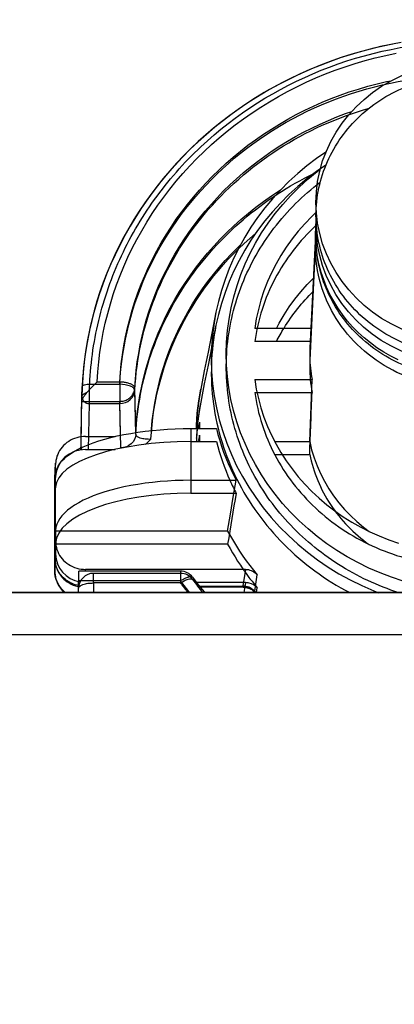
# Model space of a CAD drawing. Units: inches. Extents: x 6203 to 8832, y -1349 to 3578.
# Drawn here: x 6625 to 6637, y 3166 to 3199 of the extents above; entities that cross this region are included whole.
import ezdxf

# ---------------------------------------------------------------- set-up
doc = ezdxf.new("R2010")
doc.units = ezdxf.units.IN
doc.header["$MEASUREMENT"] = 0
doc.layers.get('0').update_dxf_attribs({"color": 4})
doc.layers.get('Defpoints').update_dxf_attribs({"color": 253})
for name, color, linetype in [('$_urządzenia', 4, 'Continuous'), ('ASSI', 7, 'Continuous'), ('GEOM', 7, 'Continuous'), ('WYMIAR', 41, 'Continuous')]:
    doc.layers.add(name, color=color, linetype=linetype)
doc.styles.get("Standard").update_dxf_attribs({"font": 'GOTHIC.TTF'})
doc.dimstyles.new('DIMSTYLE_1', dxfattribs={"dimtxt": 30, "dimasz": 30, "dimexe": 2, "dimexo": 0, "dimgap": 0.75, "dimtad": 1, "dimdsep": 46, "dimtxsty": 'Standard', "dimblk": '_FILLED', "dimblk1": '_FILLED', "dimblk2": '_FILLED', "dimcen": 0.09, "dimazin": 2, "dimtp": 0.5, "dimtm": 0.5, "dimtfac": 1, "dimtofl": 0, "dimtmove": 0, "dimatfit": 3, "dimldrblk": '_FILLED', "dimfxl": 1, "dimtolj": 1, "dimarcsym": 0})
doc.dimstyles.new('DIMSTYLE_6', dxfattribs={"dimtxt": 30, "dimasz": 30, "dimexe": 2, "dimexo": 0, "dimgap": 0.75, "dimtad": 1, "dimdsep": 46, "dimtxsty": 'Standard', "dimblk": '_FILLED', "dimblk1": '_FILLED', "dimblk2": '_FILLED', "dimcen": 0.09, "dimazin": 2, "dimtp": 0.8, "dimtm": 0.8, "dimtfac": 1, "dimtofl": 0, "dimtmove": 0, "dimatfit": 3, "dimldrblk": '_FILLED', "dimfxl": 1, "dimtolj": 1, "dimarcsym": 0})

# ---------------------------------------------------------------- blocks, each defined once
blk = doc.blocks.new('_FILLED')
at = {"color": 0, "linetype": 'ByBlock'}
blk.add_solid([(0, 0), (-1, 0.25), (-1, -0.25)], dxfattribs=at)
blk = doc.blocks.new('*D18')
at = {"layer": 'Defpoints', "color": 0, "linetype": 'Continuous', "transparency": 16777216}
for p in [(6791.711, 3433.489), (6791.711, 3384.626), (6551.711, 3073.215)]:
    blk.add_point(p, dxfattribs=at)
at = {"layer": 'WYMIAR', "color": 0, "linetype": 'Continuous', "lineweight": -2, "transparency": 16777216}
for p, q in [((6551.711, 3073.215), (6551.711, 3435.489)), ((6791.711, 3384.626), (6791.711, 3435.489)), ((6571.711, 3433.489), (6771.711, 3433.489))]:
    blk.add_line(p, q, dxfattribs=at)
at = {"layer": 'WYMIAR', "color": 0, "linetype": 'Continuous', "lineweight": -2, "transparency": 16777216, "xscale": 20, "yscale": 20, "zscale": 20, "rotation": 180}
blk.add_blockref('_FILLED', (6551.711, 3433.489), dxfattribs=at)
at = {"layer": 'WYMIAR', "color": 0, "linetype": 'Continuous', "lineweight": -2, "transparency": 16777216, "xscale": 20, "yscale": 20, "zscale": 20}
blk.add_blockref('_FILLED', (6791.711, 3433.489), dxfattribs=at)
at = {"layer": 'WYMIAR', "color": 0, "linetype": 'Continuous', "transparency": 16777216, "insert": (6671.327, 3460.906), "char_height": 20, "width": 69.92565, "attachment_point": 2, "line_spacing_factor": 0.9}
blk.add_mtext('\\A1;240', dxfattribs=at)
blk = doc.blocks.new('*D31')
at = {"layer": 'Defpoints', "color": 0, "linetype": 'Continuous', "transparency": 16777216}
for p in [(6371.711, 3550.621), (6371.711, 3178.379), (6971.711, 3178.379)]:
    blk.add_point(p, dxfattribs=at)
at = {"layer": 'WYMIAR', "color": 0, "linetype": 'Continuous', "lineweight": -2, "transparency": 16777216}
for p, q in [((6371.711, 3178.379), (6371.711, 3552.621)), ((6971.711, 3178.379), (6971.711, 3552.621)), ((6951.711, 3550.621), (6391.711, 3550.621))]:
    blk.add_line(p, q, dxfattribs=at)
at = {"layer": 'WYMIAR', "color": 0, "linetype": 'Continuous', "lineweight": -2, "transparency": 16777216, "xscale": 20, "yscale": 20, "zscale": 20, "rotation": 180}
blk.add_blockref('_FILLED', (6371.711, 3550.621), dxfattribs=at)
at = {"layer": 'WYMIAR', "color": 0, "linetype": 'Continuous', "lineweight": -2, "transparency": 16777216, "xscale": 20, "yscale": 20, "zscale": 20}
blk.add_blockref('_FILLED', (6971.711, 3550.621), dxfattribs=at)
at = {"layer": 'WYMIAR', "color": 0, "linetype": 'Continuous', "transparency": 16777216, "insert": (6671.494, 3578.038), "char_height": 20, "width": 69.92565, "attachment_point": 2, "line_spacing_factor": 0.9}
blk.add_mtext('\\A1;600', dxfattribs=at)
blk = doc.blocks.new('*D32')
at = {"layer": 'Defpoints', "color": 0, "linetype": 'Continuous', "transparency": 16777216}
for p in [(6671.711, 3513.129), (6371.711, 3493.129), (6371.711, 3178.379)]:
    blk.add_point(p, dxfattribs=at)
at = {"layer": 'WYMIAR', "color": 0, "linetype": 'Continuous', "lineweight": -2, "transparency": 16777216}
for p, q in [((6671.711, 3513.129), (6671.711, 3491.129)), ((6371.711, 3178.379), (6371.711, 3495.129)), ((6651.711, 3493.129), (6391.711, 3493.129))]:
    blk.add_line(p, q, dxfattribs=at)
at = {"layer": 'WYMIAR', "color": 0, "linetype": 'Continuous', "lineweight": -2, "transparency": 16777216, "xscale": 20, "yscale": 20, "zscale": 20, "rotation": 180}
blk.add_blockref('_FILLED', (6371.711, 3493.129), dxfattribs=at)
at = {"layer": 'WYMIAR', "color": 0, "linetype": 'Continuous', "lineweight": -2, "transparency": 16777216, "xscale": 20, "yscale": 20, "zscale": 20}
blk.add_blockref('_FILLED', (6671.711, 3493.129), dxfattribs=at)
at = {"layer": 'WYMIAR', "color": 0, "linetype": 'Continuous', "transparency": 16777216, "insert": (6521.711, 3520.546), "char_height": 20, "width": 24.42379, "attachment_point": 2, "line_spacing_factor": 0.9}
blk.add_mtext('\\A1;=', dxfattribs=at)
blk = doc.blocks.new('A$C92957c0b')
at = {"layer": '$_urządzenia'}
for p, q in [((-37, -16.028), (-37, -16.766)), ((-37.01, -16.873), (-37.206, -20.878)), ((-37.016, -17.086), (-37.01, -16.873)), ((-37.01, -16.873), (-37.008, -16.828)), ((-37.008, -16.828), (-37, -16.738)), ((-40.328, -19.68), (-40.469, -20.38)), ((-40.328, -19.68), (-40.328, -19.682)), ((-37.174, -20.223), (-39.038, -20.223)), ((-40.469, -20.38), (-40.593, -21.002)), ((-40.593, -21.002), (-40.717, -21.631)), ((-40.717, -21.631), (-40.836, -22.236)), ((-39.038, -21.91), (-37.13, -21.91)), ((-37.21, -23.971), (-37.13, -21.91)), ((-44.28, -21.997), (-43.527, -21.997)), ((-43.527, -21.997), (-43.527, -22.641)), ((-42.994, -23.664), (-43.027, -22.196)), ((-44.814, -23.82), (-44.79, -22.48)), ((-44.793, -22.641), (-43.527, -22.641)), ((-43.501, -23.769), (-43.527, -22.641)), ((-41.164, -23.545), (-40.314, -23.545)), ((-41.164, -23.545), (-41.164, -25.265)), ((-40.972, -23.34), (-40.978, -23.545)), ((-40.977, -23.545), (-40.976, -23.434)), ((-40.878, -23.337), (-40.912, -23.504)), ((-40.878, -23.337), (-40.872, -23.545)), ((-44.665, -23.809), (-44.741, -23.812)), ((-44.665, -23.809), (-43.685, -23.809)), ((-42.994, -23.664), (-42.995, -23.678)), ((-44.897, -24.224), (-44.746, -24.152)), ((-38.376, -23.971), (-37.21, -23.971)), ((-45.691, -25.253), (-45.665, -24.743)), ((-45.69, -25.208), (-45.664, -24.698)), ((-45.664, -24.698), (-45.665, -24.743)), ((-45.665, -25.084), (-45.665, -24.743)), ((-45.664, -25.057), (-45.665, -25.084)), ((-45.664, -26.922), (-45.664, -25.057)), ((-45.69, -25.208), (-45.691, -25.256)), ((-45.691, -25.253), (-45.691, -25.256)), ((-45.691, -27.854), (-45.691, -25.256)), ((-41.164, -25.265), (-39.657, -25.265)), ((-39.751, -25.823), (-39.657, -25.265)), ((-39.845, -26.385), (-39.751, -25.823)), ((-39.939, -26.951), (-39.845, -26.385)), ((-45.665, -26.951), (-45.664, -26.922)), ((-39.939, -26.951), (-45.665, -26.951)), ((-45.665, -26.951), (-45.665, -27.292)), ((-45.665, -27.292), (-45.691, -27.851)), ((-45.691, -27.854), (-45.691, -27.851)), ((-45.398, -28.509), (-45.443, -28.465)), ((-44.904, -29), (-44.892, -28.284)), ((-41.508, -28.284), (-44.892, -28.284)), ((-44.668, -28.284), (-44.665, -28.225)), ((-39.348, -28.225), (-44.665, -28.225)), ((-41.508, -28.284), (-41.508, -28.605)), ((-39.348, -28.225), (-39.43, -28.77)), ((-39.039, -28.954), (-38.954, -28.404)), ((-41.508, -28.605), (-44.897, -28.605)), ((-40.877, -28.784), (-39.431, -28.784)), ((-39.43, -28.77), (-39.431, -28.784)), ((0, -29), (-298.6, -29)), ((-39.399, -28.821), (-40.848, -28.821)), ((-39.071, -28.919), (-39.039, -28.954)), ((-38.998, -29), (-39.039, -28.954)), ((-39.039, -28.961), (-39.039, -28.954)), ((0, -30.4), (-300, -30.4))]:
    blk.add_line(p, q, dxfattribs=at)
for points in [[(-34.343, -10.746), (-34.712, -10.82), (-35.078, -10.905), (-35.442, -10.999), (-35.803, -11.103), (-36.16, -11.217), (-36.514, -11.341), (-36.864, -11.474), (-37.209, -11.616), (-37.55, -11.768), (-37.886, -11.929), (-38.217, -12.1), (-38.543, -12.279), (-38.862, -12.466), (-39.176, -12.663), (-39.483, -12.868), (-39.784, -13.081), (-40.079, -13.302), (-40.366, -13.531), (-40.646, -13.768), (-40.918, -14.012), (-41.183, -14.264), (-41.44, -14.522), (-41.688, -14.787), (-41.929, -15.059), (-42.161, -15.338), (-42.384, -15.622), (-42.598, -15.913), (-42.803, -16.209), (-42.998, -16.511), (-43.185, -16.817), (-43.361, -17.129), (-43.528, -17.445), (-43.685, -17.766), (-43.833, -18.091), (-43.97, -18.419), (-44.096, -18.751), (-44.213, -19.087), (-44.319, -19.425), (-44.414, -19.766), (-44.499, -20.109), (-44.573, -20.455), (-44.636, -20.802), (-44.689, -21.151), (-44.731, -21.502), (-44.762, -21.853), (-44.782, -22.205), (-44.79, -22.48)], [(-44.28, -21.997), (-44.26, -21.663), (-44.229, -21.333), (-44.189, -21.005), (-44.139, -20.68), (-44.08, -20.358), (-44.01, -20.038), (-43.932, -19.718), (-43.843, -19.4), (-43.745, -19.085), (-43.637, -18.773), (-43.52, -18.463), (-43.394, -18.157), (-43.259, -17.854), (-43.114, -17.555), (-42.961, -17.26), (-42.799, -16.969), (-42.628, -16.682), (-42.448, -16.4), (-42.26, -16.123), (-42.064, -15.85), (-41.86, -15.584), (-41.648, -15.322), (-41.427, -15.066), (-41.2, -14.816), (-40.965, -14.572), (-40.722, -14.335), (-40.473, -14.104), (-40.217, -13.879), (-39.954, -13.661), (-39.684, -13.451), (-39.409, -13.247), (-39.127, -13.051), (-38.84, -12.862), (-38.547, -12.681), (-38.248, -12.507), (-37.945, -12.342), (-37.636, -12.184), (-37.323, -12.035), (-37.006, -11.894), (-36.685, -11.761), (-36.359, -11.637), (-36.03, -11.522), (-35.699, -11.415), (-35.364, -11.317), (-35.025, -11.227), (-34.68, -11.146), (-34.33, -11.073)], [(-37, -16.028), (-36.986, -15.679), (-36.944, -15.332), (-36.875, -14.989), (-36.778, -14.652), (-36.654, -14.323), (-36.505, -14.003), (-36.33, -13.694), (-36.131, -13.398), (-35.909, -13.118), (-35.665, -12.853), (-35.401, -12.606), (-35.117, -12.378), (-34.817, -12.171), (-34.5, -11.985), (-34.169, -11.822), (-33.827, -11.683), (-33.474, -11.567), (-33.113, -11.477), (-32.745, -11.412), (-32.374, -11.373), (-32, -11.36)], [(-43.527, -21.997), (-43.507, -21.695), (-43.478, -21.394), (-43.441, -21.094), (-43.394, -20.795), (-43.338, -20.496), (-43.273, -20.199), (-43.199, -19.904), (-43.117, -19.611), (-43.025, -19.32), (-42.925, -19.032), (-42.816, -18.747), (-42.699, -18.465), (-42.574, -18.186), (-42.44, -17.91), (-42.298, -17.639), (-42.147, -17.371), (-41.989, -17.106), (-41.823, -16.847), (-41.649, -16.591), (-41.467, -16.34), (-41.278, -16.094), (-41.081, -15.854), (-40.878, -15.618), (-40.667, -15.388), (-40.45, -15.163), (-40.226, -14.945), (-39.995, -14.732), (-39.758, -14.525), (-39.515, -14.325), (-39.266, -14.131), (-39.011, -13.944), (-38.751, -13.763), (-38.485, -13.59), (-38.215, -13.423), (-37.939, -13.264), (-37.659, -13.112), (-37.374, -12.967), (-37.085, -12.83), (-36.792, -12.7), (-36.496, -12.578), (-36.195, -12.464), (-35.891, -12.358), (-35.584, -12.26), (-35.273, -12.17), (-34.961, -12.088), (-34.648, -12.014), (-34.495, -11.983)], [(-43.027, -22.196), (-43.008, -21.908), (-42.981, -21.62), (-42.945, -21.333), (-42.9, -21.046), (-42.847, -20.761), (-42.785, -20.477), (-42.714, -20.194), (-42.635, -19.914), (-42.547, -19.636), (-42.452, -19.36), (-42.348, -19.087), (-42.236, -18.817), (-42.115, -18.55), (-41.987, -18.287), (-41.851, -18.027), (-41.708, -17.77), (-41.556, -17.518), (-41.397, -17.269), (-41.231, -17.025), (-41.057, -16.785), (-40.876, -16.55), (-40.688, -16.319), (-40.493, -16.094), (-40.292, -15.874), (-40.084, -15.659), (-39.869, -15.45), (-39.649, -15.246), (-39.422, -15.048), (-39.189, -14.857), (-38.951, -14.671), (-38.707, -14.492), (-38.458, -14.319), (-38.204, -14.153), (-37.945, -13.994), (-37.682, -13.841), (-37.414, -13.696), (-37.142, -13.558), (-36.865, -13.426), (-36.585, -13.302), (-36.301, -13.186), (-36.013, -13.077), (-35.804, -13.004)], [(-36.667, -14.356), (-36.981, -14.572), (-37.3, -14.814), (-37.608, -15.07), (-37.903, -15.338), (-38.184, -15.618), (-38.451, -15.91), (-38.704, -16.214), (-38.941, -16.527), (-39.164, -16.851), (-39.37, -17.183), (-39.559, -17.524), (-39.732, -17.872), (-39.888, -18.227), (-40.026, -18.589), (-40.146, -18.955), (-40.248, -19.326), (-40.328, -19.682)], [(-34.094, -28.614), (-34.484, -28.487), (-34.865, -28.342), (-35.239, -28.18), (-35.605, -28.001), (-35.96, -27.807), (-36.304, -27.598), (-36.636, -27.373), (-36.957, -27.133), (-37.265, -26.878), (-37.562, -26.608), (-37.844, -26.326), (-38.111, -26.031), (-38.362, -25.724), (-38.597, -25.407), (-38.815, -25.08), (-39.015, -24.742), (-39.198, -24.397), (-39.362, -24.045), (-39.508, -23.684), (-39.634, -23.319), (-39.742, -22.949), (-39.83, -22.574), (-39.898, -22.197), (-39.947, -21.817), (-39.976, -21.435), (-39.985, -21.054), (-39.974, -20.672), (-39.944, -20.29), (-39.894, -19.911), (-39.825, -19.535), (-39.736, -19.162), (-39.628, -18.793), (-39.501, -18.43), (-39.355, -18.072), (-39.191, -17.721), (-39.009, -17.379), (-38.808, -17.044), (-38.592, -16.718), (-38.358, -16.403), (-38.108, -16.098), (-37.843, -15.805), (-37.562, -15.525), (-37.267, -15.256), (-36.959, -15.002), (-36.856, -14.925)], [(-42.994, -23.664), (-42.974, -23.358), (-42.945, -23.052), (-42.906, -22.747), (-42.858, -22.443), (-42.799, -22.141), (-42.731, -21.84), (-42.654, -21.542), (-42.567, -21.245), (-42.47, -20.952), (-42.364, -20.661), (-42.249, -20.373), (-42.124, -20.088), (-41.991, -19.807), (-41.848, -19.53), (-41.697, -19.257), (-41.537, -18.989), (-41.369, -18.725), (-41.192, -18.466), (-41.007, -18.212), (-40.814, -17.963), (-40.613, -17.719), (-40.404, -17.482), (-40.188, -17.25), (-39.964, -17.025), (-39.733, -16.805), (-39.496, -16.593), (-39.251, -16.387), (-39.001, -16.188), (-38.743, -15.996), (-38.48, -15.811), (-38.211, -15.634), (-38.181, -15.615)], [(-32, -20.696), (-32.374, -20.683), (-32.745, -20.644), (-33.113, -20.579), (-33.474, -20.488), (-33.827, -20.373), (-34.169, -20.234), (-34.5, -20.07), (-34.817, -19.885), (-35.117, -19.677), (-35.401, -19.45), (-35.665, -19.203), (-35.909, -18.938), (-36.131, -18.657), (-36.33, -18.362), (-36.505, -18.053), (-36.654, -17.733), (-36.778, -17.404), (-36.875, -17.067), (-36.944, -16.724), (-36.986, -16.377), (-37, -16.028)], [(-37, -16.369), (-37.138, -16.498), (-37.37, -16.736), (-37.589, -16.985), (-37.796, -17.244), (-37.988, -17.512), (-38.166, -17.788), (-38.33, -18.073), (-38.479, -18.364), (-38.612, -18.661), (-38.73, -18.965), (-38.831, -19.274), (-38.916, -19.586), (-38.985, -19.902), (-39.038, -20.223)], [(-32, -21.434), (-32.379, -21.42), (-32.751, -21.381), (-33.118, -21.316), (-33.481, -21.224), (-33.837, -21.107), (-34.181, -20.966), (-34.513, -20.801), (-34.832, -20.613), (-35.132, -20.405), (-35.414, -20.177), (-35.677, -19.929), (-35.918, -19.666), (-36.139, -19.385), (-36.337, -19.088), (-36.511, -18.78), (-36.659, -18.461), (-36.781, -18.13), (-36.877, -17.794), (-36.945, -17.452), (-36.987, -17.105), (-37, -16.766)], [(-34.265, -21.264), (-34.508, -21.141), (-34.743, -21.006), (-34.97, -20.859), (-35.189, -20.701), (-35.397, -20.531), (-35.595, -20.351), (-35.782, -20.161), (-35.958, -19.962), (-36.122, -19.754), (-36.273, -19.538), (-36.411, -19.315), (-36.536, -19.085), (-36.647, -18.848), (-36.744, -18.607), (-36.826, -18.36), (-36.894, -18.11), (-36.947, -17.857), (-36.985, -17.601), (-37.008, -17.344), (-37.016, -17.086)], [(-42.478, -23.612), (-42.476, -23.569), (-42.448, -23.278), (-42.411, -22.987), (-42.364, -22.697), (-42.309, -22.408), (-42.244, -22.121), (-42.17, -21.836), (-42.086, -21.553), (-41.994, -21.273), (-41.893, -20.995), (-41.783, -20.72), (-41.664, -20.449), (-41.537, -20.181), (-41.401, -19.916), (-41.256, -19.656), (-41.104, -19.399), (-40.943, -19.147), (-40.774, -18.9), (-40.597, -18.657), (-40.413, -18.42), (-40.221, -18.188), (-40.022, -17.961), (-39.815, -17.74), (-39.602, -17.524), (-39.511, -17.438)], [(-38.315, -20.223), (-38.22, -20.041), (-38.061, -19.768), (-37.888, -19.503), (-37.701, -19.246), (-37.501, -18.997), (-37.29, -18.757), (-37.092, -18.555)], [(-40.328, -19.682), (-40.391, -20.035), (-40.443, -20.438), (-40.474, -20.843), (-40.484, -21.248), (-40.472, -21.654), (-40.44, -22.057), (-40.387, -22.46), (-40.313, -22.859), (-40.219, -23.254), (-40.104, -23.645), (-39.969, -24.03), (-39.815, -24.409), (-39.641, -24.78), (-39.448, -25.144), (-39.236, -25.497), (-39.007, -25.842), (-38.759, -26.176), (-38.495, -26.498), (-38.215, -26.808), (-37.918, -27.105), (-37.607, -27.389), (-37.282, -27.658), (-36.945, -27.911), (-36.596, -28.148), (-36.234, -28.37), (-35.86, -28.576), (-35.475, -28.765), (-35.079, -28.938), (-34.917, -29)], [(-37.206, -20.878), (-37.208, -20.972), (-37.209, -21.067)], [(-37.209, -21.067), (-37.208, -21.161), (-37.206, -21.255), (-37.201, -21.349), (-37.194, -21.443), (-37.185, -21.537), (-37.174, -21.631), (-37.162, -21.724), (-37.147, -21.817), (-37.13, -21.91)], [(-39.038, -21.91), (-38.985, -22.231), (-38.916, -22.547), (-38.831, -22.859), (-38.73, -23.168), (-38.612, -23.472), (-38.479, -23.769), (-38.33, -24.06), (-38.166, -24.345), (-37.988, -24.621), (-37.796, -24.889), (-37.589, -25.148), (-37.37, -25.397), (-37.138, -25.635), (-36.894, -25.864), (-36.638, -26.08), (-36.372, -26.285), (-36.094, -26.477), (-35.807, -26.657), (-35.512, -26.823), (-35.207, -26.976), (-34.895, -27.115), (-34.576, -27.239), (-34.251, -27.349)], [(-44.62, -22.349), (-44.599, -22.324), (-44.576, -22.297), (-44.552, -22.269), (-44.527, -22.241), (-44.5, -22.212), (-44.472, -22.182), (-44.442, -22.151), (-44.412, -22.12), (-44.38, -22.089), (-44.348, -22.058), (-44.314, -22.027), (-44.28, -21.997)], [(-43.027, -22.196), (-43.029, -22.184), (-43.032, -22.173), (-43.038, -22.161), (-43.045, -22.149), (-43.055, -22.138), (-43.066, -22.126), (-43.08, -22.115), (-43.095, -22.104), (-43.113, -22.093), (-43.132, -22.083), (-43.153, -22.073), (-43.175, -22.064), (-43.199, -22.055), (-43.224, -22.046), (-43.25, -22.038), (-43.278, -22.031), (-43.307, -22.024), (-43.336, -22.018), (-43.367, -22.013), (-43.398, -22.008), (-43.43, -22.004), (-43.462, -22.001), (-43.494, -21.998), (-43.527, -21.997)], [(-43.527, -22.641), (-43.49, -22.64), (-43.454, -22.636), (-43.419, -22.63), (-43.384, -22.621), (-43.349, -22.61), (-43.316, -22.597), (-43.283, -22.581), (-43.252, -22.564), (-43.223, -22.544), (-43.195, -22.523), (-43.169, -22.499), (-43.144, -22.474), (-43.122, -22.448), (-43.102, -22.419), (-43.084, -22.39), (-43.068, -22.36), (-43.055, -22.328), (-43.044, -22.296), (-43.036, -22.263), (-43.03, -22.23), (-43.027, -22.196)], [(-40.976, -23.434), (-40.949, -23.029), (-40.902, -22.625), (-40.836, -22.236)], [(-40.836, -22.236), (-40.89, -22.546), (-40.941, -22.942), (-40.972, -23.34)], [(-44.79, -22.48), (-44.789, -22.47), (-44.787, -22.46), (-44.783, -22.45), (-44.777, -22.441), (-44.77, -22.431), (-44.761, -22.422), (-44.751, -22.412), (-44.739, -22.403), (-44.726, -22.395), (-44.712, -22.386), (-44.696, -22.378), (-44.679, -22.37), (-44.66, -22.363), (-44.641, -22.356), (-44.62, -22.349)], [(-44.776, -22.58), (-44.768, -22.564), (-44.759, -22.546), (-44.748, -22.527)], [(-44.748, -22.527), (-44.735, -22.506), (-44.721, -22.484), (-44.705, -22.46)], [(-44.705, -22.46), (-44.687, -22.435), (-44.667, -22.408), (-44.645, -22.379), (-44.62, -22.349)], [(-44.793, -22.641), (-44.792, -22.632), (-44.79, -22.621), (-44.787, -22.608), (-44.782, -22.595), (-44.776, -22.58)], [(-44.746, -24.152), (-44.583, -24.083), (-44.41, -24.018), (-44.224, -23.955), (-44.03, -23.897), (-43.826, -23.843), (-43.612, -23.792), (-43.392, -23.746), (-43.163, -23.705), (-42.928, -23.668), (-42.687, -23.635), (-42.441, -23.608), (-42.19, -23.585), (-41.937, -23.567), (-41.682, -23.555), (-41.425, -23.547), (-41.164, -23.545)], [(-40.887, -23.431), (-40.893, -23.459), (-40.906, -23.498), (-40.923, -23.536), (-40.927, -23.545)], [(-40.878, -23.337), (-40.879, -23.378), (-40.884, -23.419), (-40.887, -23.431)], [(-40.314, -23.545), (-40.261, -23.742), (-40.203, -23.938), (-40.14, -24.132), (-40.072, -24.326), (-39.999, -24.517), (-39.92, -24.707), (-39.837, -24.895), (-39.75, -25.081), (-39.657, -25.265)], [(-44.741, -23.812), (-44.815, -23.82), (-44.888, -23.833), (-44.96, -23.851), (-45.031, -23.874), (-45.099, -23.902), (-45.165, -23.935), (-45.229, -23.972), (-45.289, -24.013), (-45.345, -24.059), (-45.398, -24.108), (-45.447, -24.161), (-45.491, -24.217), (-45.531, -24.276), (-45.566, -24.338), (-45.596, -24.402), (-45.621, -24.468), (-45.64, -24.535), (-45.654, -24.603), (-45.662, -24.673), (-45.664, -24.698)], [(-37.21, -23.971), (-37.144, -24.248), (-37.063, -24.519), (-36.965, -24.784), (-36.851, -25.044), (-36.721, -25.298), (-36.576, -25.544), (-36.417, -25.782), (-36.243, -26.011), (-36.056, -26.23), (-35.856, -26.439), (-35.644, -26.638), (-35.42, -26.824), (-35.234, -26.963)], [(-45.664, -25.057), (-45.652, -24.968), (-45.625, -24.88), (-45.583, -24.793), (-45.527, -24.707), (-45.456, -24.621), (-45.372, -24.538), (-45.273, -24.456), (-45.16, -24.376), (-45.035, -24.299), (-44.897, -24.224)], [(-41.164, -25.265), (-41.425, -25.268), (-41.682, -25.276), (-41.937, -25.29), (-42.19, -25.31), (-42.441, -25.334), (-42.687, -25.365), (-42.928, -25.4), (-43.163, -25.441), (-43.392, -25.486), (-43.612, -25.536), (-43.826, -25.592), (-44.03, -25.651), (-44.224, -25.715), (-44.41, -25.783), (-44.583, -25.855), (-44.746, -25.93), (-44.897, -26.009), (-45.035, -26.091), (-45.16, -26.176), (-45.273, -26.263), (-45.372, -26.353), (-45.456, -26.444), (-45.527, -26.538), (-45.583, -26.633), (-45.625, -26.728), (-45.652, -26.824), (-45.664, -26.922)], [(-39.939, -26.951), (-39.845, -27.122), (-39.748, -27.29), (-39.646, -27.456), (-39.541, -27.62), (-39.431, -27.782), (-39.318, -27.941), (-39.2, -28.098), (-39.079, -28.252), (-38.954, -28.404)], [(-45.665, -27.292), (-45.662, -27.362), (-45.654, -27.432), (-45.64, -27.5), (-45.621, -27.567), (-45.596, -27.633), (-45.566, -27.697), (-45.531, -27.759), (-45.491, -27.818), (-45.447, -27.874), (-45.398, -27.927), (-45.345, -27.976), (-45.289, -28.022), (-45.229, -28.063), (-45.165, -28.1), (-45.099, -28.133), (-45.031, -28.161), (-44.96, -28.184), (-44.888, -28.202), (-44.815, -28.215), (-44.741, -28.223), (-44.665, -28.225)], [(-45.443, -28.465), (-45.484, -28.418), (-45.523, -28.368), (-45.557, -28.316), (-45.588, -28.263), (-45.615, -28.207), (-45.638, -28.15), (-45.657, -28.092), (-45.672, -28.032), (-45.683, -27.972), (-45.689, -27.912), (-45.691, -27.851)], [(-45.691, -27.854), (-45.69, -27.904), (-45.683, -27.977), (-45.671, -28.05), (-45.652, -28.121), (-45.629, -28.191), (-45.599, -28.259), (-45.565, -28.325), (-45.525, -28.388), (-45.481, -28.447), (-45.432, -28.504), (-45.386, -28.549)], [(-41.508, -28.605), (-41.481, -28.588), (-41.454, -28.572), (-41.428, -28.557), (-41.401, -28.543), (-41.376, -28.53), (-41.351, -28.518), (-41.326, -28.507), (-41.303, -28.497), (-41.28, -28.489), (-41.258, -28.481), (-41.237, -28.475), (-41.217, -28.471), (-41.199, -28.467), (-41.182, -28.465), (-41.166, -28.465), (-41.152, -28.465), (-41.139, -28.467), (-41.128, -28.471), (-41.118, -28.475), (-41.11, -28.482), (-41.105, -28.488)], [(-39.348, -28.225), (-39.297, -28.228), (-39.247, -28.235), (-39.199, -28.247), (-39.152, -28.263), (-39.107, -28.283), (-39.064, -28.308), (-39.025, -28.336), (-38.988, -28.368), (-38.954, -28.404)], [(-45.3, -28.59), (-45.35, -28.551), (-45.398, -28.509)], [(-45.386, -28.549), (-45.387, -28.548), (-45.394, -28.538), (-45.398, -28.525), (-45.398, -28.509)], [(-45.386, -28.549), (-45.342, -28.588), (-45.282, -28.634), (-45.217, -28.676), (-45.149, -28.713), (-45.078, -28.746), (-45.003, -28.773), (-44.926, -28.794), (-44.9, -28.799)], [(-44.9, -28.763), (-44.95, -28.752), (-45.013, -28.734), (-45.074, -28.712), (-45.133, -28.687), (-45.191, -28.658), (-45.247, -28.626), (-45.3, -28.59)], [(-41.201, -29), (-41.312, -28.862), (-41.508, -28.605)], [(-41.105, -28.488), (-40.917, -28.734), (-40.722, -28.976), (-40.701, -29)], [(-39.431, -28.784), (-39.382, -28.787), (-39.333, -28.794)], [(-39.431, -28.784), (-39.431, -28.797), (-39.427, -28.808), (-39.42, -28.815), (-39.409, -28.82), (-39.399, -28.821)], [(-39.43, -28.77), (-39.381, -28.774), (-39.331, -28.782)], [(-39.333, -28.794), (-39.285, -28.805), (-39.237, -28.821), (-39.192, -28.841), (-39.15, -28.866), (-39.109, -28.894)], [(-39.331, -28.782), (-39.282, -28.794), (-39.235, -28.811), (-39.191, -28.832), (-39.148, -28.857), (-39.108, -28.886), (-39.071, -28.919)], [(-39.399, -28.821), (-39.369, -28.822), (-39.329, -28.826), (-39.289, -28.834), (-39.249, -28.845), (-39.211, -28.86), (-39.173, -28.878), (-39.138, -28.899), (-39.104, -28.924), (-39.073, -28.951), (-39.044, -28.98), (-39.027, -29)], [(-39.109, -28.894), (-39.072, -28.926), (-39.039, -28.961)], [(-39.036, -28.989), (-39.037, -28.988), (-39.038, -28.983), (-39.039, -28.974), (-39.039, -28.961)]]:
    blk.add_lwpolyline(points, dxfattribs=at)
blk.add_arc((-41.508, -28.784), 0.5, 36.3793, 90, dxfattribs=at)

msp = doc.modelspace()

# ---------------------------------------------------------------- linework, layer by layer
at = {"layer": 'ASSI', "color": 3, "linetype": 'Continuous'}
msp.add_line((6671.711, 3179.779), (6373.111, 3179.779), dxfattribs=at)
at = {"layer": 'ASSI', "color": 9, "linetype": 'Continuous'}
msp.add_line((6671.711, 3178.379), (6371.711, 3178.379), dxfattribs=at)
at = {"layer": 'GEOM', "color": 7, "linetype": 'Continuous'}
for p, q in [((6634.711, 3192.317), (6634.711, 3191.579)), ((6634.7, 3191.472), (6634.507, 3187.5)), ((6634.695, 3191.259), (6634.7, 3191.472)), ((6631.383, 3188.665), (6631.242, 3187.965)), ((6631.383, 3188.665), (6631.382, 3188.664)), ((6634.537, 3188.123), (6632.673, 3188.123)), ((6631.242, 3187.965), (6631.118, 3187.343)), ((6631.118, 3187.343), (6630.994, 3186.714)), ((6630.994, 3186.714), (6630.875, 3186.11)), ((6632.673, 3186.435), (6634.58, 3186.435)), ((6626.892, 3184.65), (6626.921, 3186.301)), ((6630.546, 3184.801), (6631.397, 3184.801)), ((6630.739, 3185.005), (6630.733, 3184.801)), ((6626.89, 3184.524), (6626.891, 3184.614)), ((6627.046, 3184.536), (6628.026, 3184.536)), ((6633.335, 3184.374), (6634.501, 3184.374)), ((6626.021, 3183.137), (6626.047, 3183.647)), ((6626.047, 3183.647), (6626.046, 3183.602)), ((6626.046, 3183.261), (6626.046, 3183.602)), ((6626.021, 3183.137), (6626.02, 3183.089)), ((6626.047, 3183.288), (6626.046, 3183.261)), ((6626.02, 3180.491), (6626.02, 3183.089)), ((6630.546, 3183.08), (6632.054, 3183.08)), ((6626.046, 3181.394), (6626.047, 3181.424)), ((6626.046, 3181.394), (6626.046, 3181.053)), ((6631.772, 3181.394), (6626.046, 3181.394)), ((6630.203, 3180.419), (6627.309, 3180.419)), ((6626.807, 3179.779), (6626.809, 3179.928)), ((6632.363, 3180.12), (6630.679, 3180.12)), ((6626.325, 3179.796), (6626.344, 3179.779))]:
    msp.add_line(p, q, dxfattribs=at)
at = {"layer": 'GEOM', "color": 9, "linetype": 'Continuous'}
for p, q in [((6627.181, 3186.707), (6628.184, 3186.707)), ((6628.184, 3186.707), (6628.184, 3186.063)), ((6628.717, 3185.04), (6628.684, 3186.508)), ((6627.144, 3184.536), (6627.171, 3186.063)), ((6627.171, 3186.063), (6628.184, 3186.063)), ((6628.218, 3184.593), (6628.184, 3186.063)), ((6630.546, 3184.801), (6630.546, 3183.08)), ((6630.735, 3184.911), (6630.735, 3184.92)), ((6630.735, 3184.911), (6630.736, 3184.92)), ((6630.833, 3185.009), (6630.799, 3184.842)), ((6630.833, 3185.009), (6630.799, 3184.842)), ((6626.02, 3183.092), (6626.046, 3183.602)), ((6626.047, 3181.424), (6626.047, 3183.288)), ((6626.02, 3183.092), (6626.02, 3183.089)), ((6626.046, 3181.053), (6626.02, 3180.494)), ((6626.02, 3180.491), (6626.02, 3180.494)), ((6627.309, 3180.099), (6627.309, 3180.419)), ((6630.203, 3180.419), (6630.203, 3180.099)), ((6627.309, 3180.099), (6627.304, 3179.779)), ((6630.203, 3180.099), (6627.309, 3180.099)), ((6632.363, 3180.12), (6632.312, 3179.779)), ((6632.732, 3179.779), (6632.757, 3179.941))]:
    msp.add_line(p, q, dxfattribs=at)
at = {"layer": 'GEOM', "color": 7, "linetype": 'Continuous'}
for points in [[(6637.547, 3198.063), (6637.203, 3197.999), (6636.86, 3197.926), (6636.52, 3197.844), (6636.182, 3197.754), (6635.846, 3197.655), (6635.514, 3197.548), (6635.185, 3197.433), (6634.859, 3197.309), (6634.537, 3197.177), (6634.219, 3197.037), (6633.905, 3196.889), (6633.596, 3196.733), (6633.291, 3196.569), (6632.991, 3196.398), (6632.696, 3196.219), (6632.407, 3196.033), (6632.123, 3195.839), (6631.844, 3195.639), (6631.572, 3195.431), (6631.306, 3195.217), (6631.046, 3194.996), (6630.792, 3194.768), (6630.545, 3194.535), (6630.305, 3194.295), (6630.072, 3194.049), (6629.847, 3193.797), (6629.628, 3193.54), (6629.417, 3193.277), (6629.214, 3193.01), (6629.019, 3192.737), (6628.831, 3192.459), (6628.652, 3192.176), (6628.481, 3191.89), (6628.318, 3191.599), (6628.164, 3191.304), (6628.018, 3191.005), (6627.881, 3190.702), (6627.753, 3190.397), (6627.634, 3190.088), (6627.523, 3189.776), (6627.422, 3189.462), (6627.33, 3189.145), (6627.247, 3188.826), (6627.173, 3188.506), (6627.109, 3188.183), (6627.054, 3187.859), (6627.008, 3187.534), (6626.972, 3187.208), (6626.945, 3186.88), (6626.931, 3186.629)], [(6635.044, 3193.989), (6634.73, 3193.773), (6634.411, 3193.531), (6634.103, 3193.276), (6633.808, 3193.008), (6633.527, 3192.727), (6633.26, 3192.435), (6633.007, 3192.131), (6632.769, 3191.818), (6632.547, 3191.494), (6632.341, 3191.162), (6632.152, 3190.821), (6631.979, 3190.473), (6631.823, 3190.118), (6631.685, 3189.757), (6631.565, 3189.39), (6631.463, 3189.019), (6631.383, 3188.663)], [(6630.875, 3186.109), (6630.821, 3185.799), (6630.77, 3185.403), (6630.739, 3185.005)], [(6626.02, 3180.491), (6626.021, 3180.441), (6626.028, 3180.368), (6626.04, 3180.296), (6626.059, 3180.224), (6626.082, 3180.154), (6626.112, 3180.086), (6626.146, 3180.021), (6626.186, 3179.958), (6626.23, 3179.898), (6626.279, 3179.842), (6626.325, 3179.796)]]:
    msp.add_lwpolyline(points, dxfattribs=at)
for centre, radius, start, end in [((6639.074, 3191.258), 4.378, 176.6139, 177.204), ((6639.078, 3191.258), 4.382, 175.7964, 176.6139), ((6639.081, 3191.258), 4.385, 175.4355, 175.7964), ((6639.044, 3187.279), 4.542, 177.2087, 179.9995), ((6639.062, 3187.28), 4.56, 180.0175, 190.6826), ((6630.395, 3185.002), 0.438, 348.3328, 0.835), ((6638.7, 3185.13), 7.868, 180.886, 182.4017), ((6638.218, 3184.412), 11.329, 178.7965, 179), ((7028.423, 3115.92), 402.019, 170.38319, 170.62681), ((6627.309, 3179.919), 0.5, 90, 179), ((6630.203, 3179.919), 0.5, 36.3796, 90), ((6638.929, 3186.349), 10.339, 216.3839, 219.4546)]:
    msp.add_arc(centre, radius, start, end, dxfattribs=at)
at = {"layer": 'GEOM', "color": 9, "linetype": 'Continuous'}
for centre, radius, start, end in [((6638.597, 3184.599), 7.868, 168.9338, 177.6685), ((6638.54, 3184.603), 7.811, 177.7441, 178.5531), ((6628.353, 3184.596), 0.135, 181.3149, 187.8722), ((6626.972, 3180.542), 0.966, 223.2258, 226.9712), ((6638.913, 3186.516), 10.819, 216.3821, 218.5174), ((6626.983, 3180.554), 0.983, 226.9772, 232.1051)]:
    msp.add_arc(centre, radius, start, end, dxfattribs=at)
at = {"layer": 'GEOM', "color": 7, "linetype": 'Continuous'}
for centre, major_axis, ratio, start_param, end_param in [((6630.546, 3183.261), (4.5, 0), 0.342072, 1.570796, 3.124139), ((6627.046, 3183.602), (1, -0.002), 0.93358, 7.856353, 9.379244), ((6630.546, 3181.394), (4.5, 0), 0.374664, 1.570796, 3.124139), ((6627.046, 3181.053), (1, 0.002), 0.93358, 3.139526, 4.522503)]:
    msp.add_ellipse(centre, major_axis=major_axis, ratio=ratio, start_param=start_param, end_param=end_param, dxfattribs=at)
at = {"layer": 'GEOM', "color": 9, "linetype": 'Continuous'}
for points, knots in [([(6627.181, 3186.707), (6627.215, 3187.464), (6627.441, 3188.981), (6628.235, 3191.146), (6629.455, 3193.13), (6631.594, 3195.444), (6635.087, 3197.535), (6638.309, 3198.107), (6639.919, 3198.107)], [0, 0, 0, 0, 0.120978, 0.242714, 0.365702, 0.490245, 0.742964, 1, 1, 1, 1]), ([(6628.184, 3186.707), (6628.251, 3188.04), (6628.94, 3190.732), (6631.451, 3194.081), (6635.067, 3196.339), (6637.889, 3196.923), (6639.307, 3196.97)], [0, 0, 0, 0, 0.242214, 0.48917, 0.742362, 1, 1, 1, 1]), ([(6628.684, 3186.508), (6628.736, 3187.56), (6629.199, 3189.677), (6630.879, 3192.477), (6633.376, 3194.665), (6635.421, 3195.579), (6636.49, 3195.883)], [0, 0, 0, 0, 0.243635, 0.49075, 0.742965, 1, 1, 1, 1]), ([(6628.717, 3185.04), (6628.759, 3185.936), (6629.101, 3187.736), (6630.342, 3190.2), (6632.22, 3192.276), (6633.801, 3193.301), (6634.645, 3193.71)], [0, 0, 0, 0, 0.244818, 0.492294, 0.743912, 1, 1, 1, 1]), ([(6637.469, 3179.777), (6636.764, 3180.003), (6635.414, 3180.631), (6633.713, 3182.041), (6632.464, 3183.824), (6631.761, 3185.857), (6631.659, 3187.994), (6632.166, 3190.079), (6633.242, 3191.959), (6634.277, 3192.983), (6634.853, 3193.421)], [0, 0, 0, 0, 0.129294, 0.256423, 0.381292, 0.5044, 0.626721, 0.749453, 0.873655, 1, 1, 1, 1]), ([(6629.218, 3184.874), (6629.284, 3186.165), (6629.986, 3188.772), (6631.683, 3190.862), (6632.694, 3191.71)], [0, 0, 0, 0, 0.494657, 1, 1, 1, 1]), ([(6631.383, 3188.664), (6631.211, 3187.812), (6631.152, 3186.03), (6631.954, 3183.474), (6633.551, 3181.278), (6635.029, 3180.2), (6635.833, 3179.779)], [0, 0, 0, 0, 0.245519, 0.492477, 0.743563, 1, 1, 1, 1]), ([(6626.931, 3186.629), (6626.932, 3186.661), (6627.041, 3186.708), (6627.122, 3186.709), (6627.181, 3186.707)], [0, 0, 0, 0, 0.351209, 1, 1, 1, 1]), ([(6627.171, 3186.063), (6627.171, 3186.098), (6627.173, 3186.312), (6627.177, 3186.527), (6627.181, 3186.707)], [0, 0, 0, 0, 0.16261, 1, 1, 1, 1]), ([(6628.684, 3186.508), (6628.683, 3186.534), (6628.636, 3186.596), (6628.467, 3186.675), (6628.303, 3186.702), (6628.184, 3186.707)], [0, 0, 0, 0, 0.142182, 0.364421, 1, 1, 1, 1]), ([(6628.184, 3186.063), (6628.307, 3186.063), (6628.557, 3186.15), (6628.678, 3186.391), (6628.684, 3186.508)], [0, 0, 0, 0, 0.512333, 1, 1, 1, 1]), ([(6626.921, 3186.301), (6626.92, 3186.24), (6626.976, 3186.11), (6627.107, 3186.063), (6627.171, 3186.063)], [0, 0, 0, 0, 0.487125, 1, 1, 1, 1]), ([(6628.717, 3185.04), (6628.712, 3184.923), (6628.591, 3184.681), (6628.341, 3184.594), (6628.218, 3184.593)], [0, 0, 0, 0, 0.487643, 1, 1, 1, 1]), ([(6629.218, 3184.874), (6629.155, 3184.872), (6629.032, 3184.876), (6628.864, 3184.905), (6628.719, 3184.975), (6628.717, 3185.04)], [0, 0, 0, 0, 0.346145, 0.64676, 1, 1, 1, 1]), ([(6626.268, 3179.88), (6626.19, 3179.963), (6626.064, 3180.156), (6626.02, 3180.383), (6626.02, 3180.494)], [0, 0, 0, 0, 0.505638, 1, 1, 1, 1]), ([(6630.203, 3180.099), (6630.284, 3180.15), (6630.399, 3180.211), (6630.54, 3180.246), (6630.595, 3180.231), (6630.606, 3180.216)], [0, 0, 0, 0, 0.657632, 0.870226, 1, 1, 1, 1]), ([(6626.809, 3179.928), (6626.811, 3179.992), (6626.957, 3180.06), (6627.123, 3180.092), (6627.246, 3180.1), (6627.309, 3180.099)], [0, 0, 0, 0, 0.350581, 0.652434, 1, 1, 1, 1])]:
    msp.add_open_spline(points, degree=3, knots=knots, dxfattribs=at)
at = {"layer": 'GEOM', "color": 7, "linetype": 'Continuous'}
for points, knots in [([(6634.711, 3192.317), (6634.711, 3192.926), (6634.912, 3193.858), (6635.53, 3194.932), (6636.369, 3195.885), (6637.764, 3196.748), (6639.062, 3196.985), (6639.711, 3196.985)], [0, 0, 0, 0, 0.241715, 0.364784, 0.489424, 0.742437, 1, 1, 1, 1]), ([(6639.711, 3187.649), (6639.062, 3187.649), (6637.764, 3187.886), (6636.369, 3188.75), (6635.53, 3189.703), (6634.912, 3190.776), (6634.711, 3191.708), (6634.711, 3192.317)], [0, 0, 0, 0, 0.257563, 0.510576, 0.635216, 0.758285, 1, 1, 1, 1]), ([(6634.709, 3191.978), (6634.164, 3191.472), (6633.238, 3190.283), (6632.772, 3188.847), (6632.673, 3188.123)], [0, 0, 0, 0, 0.504599, 1, 1, 1, 1]), ([(6639.711, 3186.911), (6639.062, 3186.911), (6637.764, 3187.148), (6636.369, 3188.012), (6635.53, 3188.965), (6634.912, 3190.038), (6634.711, 3190.97), (6634.711, 3191.579)], [0, 0, 0, 0, 0.257568, 0.510582, 0.63522, 0.758288, 1, 1, 1, 1]), ([(6637.265, 3187.171), (6636.882, 3187.371), (6636.169, 3187.866), (6635.34, 3188.852), (6634.815, 3190.01), (6634.695, 3190.846), (6634.695, 3191.259)], [0, 0, 0, 0, 0.256039, 0.507519, 0.754943, 1, 1, 1, 1]), ([(6633.394, 3188.123), (6633.472, 3188.276), (6633.812, 3188.879), (6634.249, 3189.425), (6634.618, 3189.791)], [0, 0, 0, 0, 0.248531, 1, 1, 1, 1]), ([(6626.921, 3186.301), (6626.921, 3186.319), (6626.924, 3186.428), (6626.927, 3186.537), (6626.931, 3186.628)], [0, 0, 0, 0, 0.163307, 1, 1, 1, 1]), ([(6632.673, 3186.435), (6632.772, 3185.714), (6633.235, 3184.284), (6634.622, 3182.492), (6636.543, 3181.217), (6638.042, 3180.8), (6638.807, 3180.708)], [0, 0, 0, 0, 0.242797, 0.49007, 0.742885, 1, 1, 1, 1]), ([(6631.397, 3184.801), (6631.51, 3184.355), (6631.715, 3183.77), (6631.983, 3183.217), (6632.054, 3183.08)], [0, 0, 0, 0, 0.748823, 1, 1, 1, 1]), ([(6634.501, 3184.374), (6634.622, 3183.785), (6635.105, 3182.632), (6635.977, 3181.74), (6636.476, 3181.381)], [0, 0, 0, 0, 0.494399, 1, 1, 1, 1]), ([(6631.772, 3181.394), (6631.978, 3181.007), (6632.296, 3180.511), (6632.662, 3180.054), (6632.757, 3179.941)], [0, 0, 0, 0, 0.748588, 1, 1, 1, 1]), ([(6632.363, 3180.12), (6632.401, 3180.12), (6632.547, 3180.105), (6632.686, 3180.025), (6632.757, 3179.941)], [0, 0, 0, 0, 0.256537, 1, 1, 1, 1])]:
    msp.add_open_spline(points, degree=3, knots=knots, dxfattribs=at)
for points in [[(6642.157, 3187.171), (6641.413, 3186.783), (6639.711, 3186.37), (6638.009, 3186.783), (6637.265, 3187.171)], [(6634.501, 3184.374), (6634.527, 3185.061), (6634.554, 3185.748), (6634.58, 3186.435)], [(6629.037, 3184.711), (6629.099, 3184.764), (6629.159, 3184.819), (6629.218, 3184.874)], [(6630.824, 3184.914), (6630.816, 3184.875), (6630.802, 3184.836), (6630.784, 3184.8)], [(6626.926, 3184.528), (6626.909, 3184.555), (6626.896, 3184.584), (6626.891, 3184.614)]]:
    msp.add_open_spline(points, degree=3, dxfattribs=at)
at = {"layer": 'GEOM', "color": 9, "linetype": 'Continuous'}
msp.add_open_spline([(6626.325, 3179.796), (6626.315, 3179.805), (6626.312, 3179.822), (6626.313, 3179.836)], degree=3, dxfattribs=at)

# ---------------------------------------------------------------- block references
at = {"layer": '$_urządzenia'}
msp.add_blockref('A$C92957c0b', (6671.711, 3208.777), dxfattribs=at)

# ---------------------------------------------------------------- dimensions: what is measured, and where the dimension line sits
at = {"layer": 'WYMIAR', "linetype": 'Continuous'}
dim = msp.add_linear_dim(base=(6371.711, 3550.621), p1=(6971.711, 3178.379), p2=(6371.711, 3178.379), angle=180, dimstyle='DIMSTYLE_6', override={"dimtxt": 20, "dimasz": 20}, dxfattribs=at)
dim.commit()
dim.dimension.update_dxf_attribs({"geometry": '*D31', "text_midpoint": (6671.494, 3550.621), "dimtype": 160})
dim = msp.add_linear_dim(base=(6371.711, 3493.129), p1=(6671.711, 3513.129), p2=(6371.711, 3178.379), angle=180, text='=', dimstyle='DIMSTYLE_1', override={"dimtxt": 20, "dimasz": 20}, dxfattribs=at)
dim.commit()
dim.dimension.update_dxf_attribs({"geometry": '*D32', "text_midpoint": (6521.711, 3493.129), "dimtype": 160})
dim = msp.add_linear_dim(base=(6791.711, 3433.489), p1=(6551.711, 3073.215), p2=(6791.711, 3384.626), dimstyle='DIMSTYLE_1', override={"dimtxt": 20, "dimasz": 20}, dxfattribs=at)
dim.commit()
dim.dimension.update_dxf_attribs({"geometry": '*D18', "text_midpoint": (6671.327, 3433.489), "dimtype": 160})

doc.saveas('drawing.dxf')
